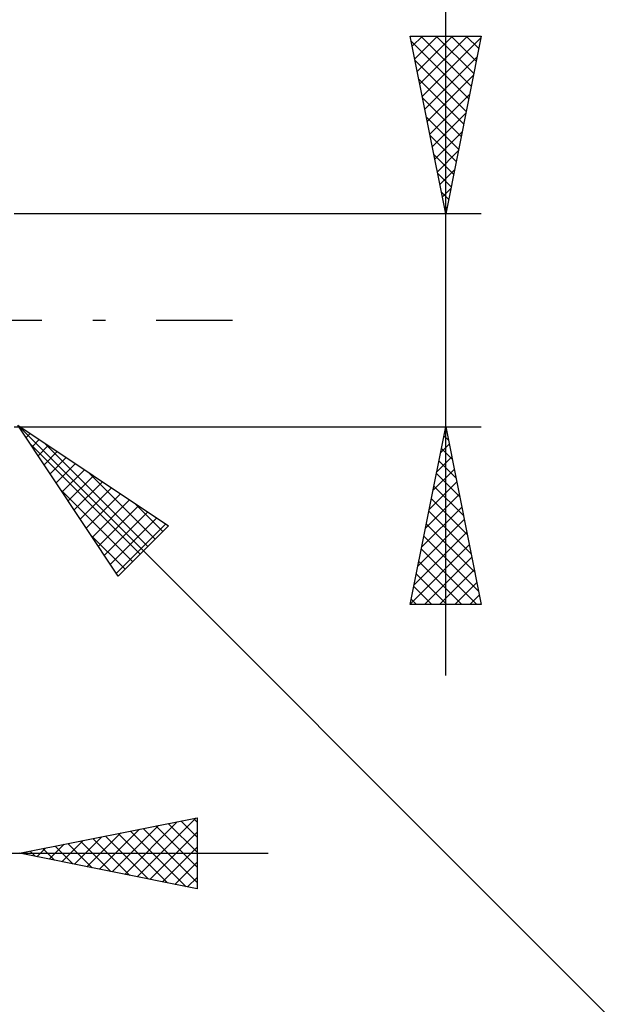
# Model space of a CAD drawing. Units: millimetres. Extents: x -75 to 69, y -61 to 61.
# Drawn here: x 21 to 38, y -19 to 8 of the extents above; entities that cross this region are included whole.
import ezdxf

# ---------------------------------------------------------------- set-up
doc = ezdxf.new("R2010")
doc.units = ezdxf.units.MM
doc.header["$LTSCALE"] = 7.15
doc.linetypes.add('LONGDASH_DASH', pattern=[0.85, 0.4, -0.2, 0.05, -0.2])
doc.layers.add('2', color=7, linetype='CONTINUOUS')
doc.layers.add('SK4', color=2, linetype='LONGDASH_DASH')

msp = doc.modelspace()

# ---------------------------------------------------------------- linework, layer by layer
at = {"layer": '2', "color": 7, "linetype": 'CONTINUOUS', "lineweight": 25}
for p, q in [((33, -10), (33, 16.475)), ((33, 3), (32, 8)), ((32, 8), (34, 8)), ((32.03, 7.851), (33.647, 6.234)), ((32.058, 7.712), (32.345, 8)), ((32.128, 7.359), (32.769, 8)), ((32.199, 7.005), (33.194, 8)), ((32.27, 6.652), (33.618, 8)), ((32.305, 8), (33.718, 6.588)), ((32.34, 6.298), (33.989, 7.947)), ((32.729, 8), (33.788, 6.941)), ((34, 8), (33, 3)), ((33.154, 8), (33.859, 7.295)), ((33.578, 8), (33.93, 7.648)), ((32.136, 7.321), (33.576, 5.88)), ((32.411, 5.945), (33.883, 7.417)), ((32.242, 6.79), (33.505, 5.527)), ((32.482, 5.591), (33.777, 6.887)), ((32.348, 6.26), (33.435, 5.173)), ((32.552, 5.238), (33.671, 6.356)), ((32.623, 4.884), (33.565, 5.826)), ((32.454, 5.73), (33.364, 4.82)), ((32.694, 4.53), (33.459, 5.296)), ((32.56, 5.199), (33.293, 4.466)), ((32.765, 4.177), (33.353, 4.765)), ((32.666, 4.669), (33.223, 4.113)), ((32.835, 3.823), (33.247, 4.235)), ((32.772, 4.139), (33.152, 3.759)), ((32.878, 3.608), (33.081, 3.406)), ((32.906, 3.47), (33.141, 3.705)), ((32.977, 3.116), (33.035, 3.174)), ((32.984, 3.078), (33.01, 3.052)), ((34, 3), (20.85, 3)), ((20.85, -3), (34, -3)), ((20.956, -2.956), (38, -20)), ((20.956, -2.956), (25.199, -5.784)), ((23.784, -7.199), (20.956, -2.956)), ((21.017, -3.048), (21.048, -3.017)), ((32, -8), (33, -3)), ((33, -3), (34, -8)), ((21.187, -3.303), (21.303, -3.187)), ((32.95, -3.251), (33.075, -3.377)), ((32.959, -3.203), (33.027, -3.136)), ((21.318, -3.499), (24.401, -6.582)), ((21.357, -3.557), (21.557, -3.357)), ((21.527, -3.812), (21.812, -3.527)), ((21.686, -3.443), (24.613, -6.37)), ((32.853, -3.734), (33.098, -3.489)), ((21.696, -4.066), (22.066, -3.696)), ((21.866, -4.321), (22.321, -3.866)), ((32.747, -4.264), (33.169, -3.843)), ((32.879, -3.605), (33.181, -3.907)), ((22.036, -4.575), (22.575, -4.036)), ((32.808, -3.958), (33.288, -4.438)), ((22.205, -4.83), (22.83, -4.205)), ((22.375, -5.085), (23.085, -4.375)), ((22.959, -4.291), (24.825, -6.158)), ((32.641, -4.794), (33.239, -4.196)), ((32.738, -4.312), (33.394, -4.968)), ((22.545, -5.339), (23.339, -4.545)), ((32.535, -5.325), (33.31, -4.55)), ((32.667, -4.665), (33.5, -5.498)), ((22.166, -4.772), (24.189, -6.794)), ((22.714, -5.594), (23.594, -4.714)), ((22.884, -5.848), (23.848, -4.884)), ((32.429, -5.855), (33.381, -4.903)), ((23.054, -6.103), (24.103, -5.054)), ((23.224, -6.357), (24.357, -5.224)), ((24.232, -5.14), (25.038, -5.946)), ((32.323, -6.385), (33.451, -5.257)), ((32.596, -5.019), (33.606, -6.029)), ((23.393, -6.612), (24.612, -5.393)), ((32.525, -5.373), (33.712, -6.559)), ((23.563, -6.866), (24.866, -5.563)), ((23.733, -7.121), (25.121, -5.733)), ((25.199, -5.784), (23.784, -7.199)), ((32.217, -6.916), (33.522, -5.61)), ((32.455, -5.726), (33.818, -7.089)), ((23.015, -6.044), (23.977, -7.006)), ((32.111, -7.446), (33.593, -5.964)), ((32.384, -6.08), (33.924, -7.62)), ((32.005, -7.976), (33.664, -6.318)), ((32.313, -6.433), (33.88, -8)), ((32.243, -6.787), (33.456, -8)), ((32.405, -8), (33.734, -6.671)), ((32.172, -7.14), (33.032, -8)), ((32.83, -8), (33.805, -7.025)), ((33.254, -8), (33.876, -7.378)), ((32.101, -7.494), (32.607, -8)), ((33.678, -8), (33.946, -7.732)), ((34, -8), (32, -8)), ((32.031, -7.847), (32.183, -8)), ((21, -15), (26, -14)), ((23.964, -15.593), (25.446, -14.111)), ((24.318, -15.664), (25.976, -14.005)), ((25.546, -14.091), (26, -14.545)), ((25.899, -14.02), (26, -14.121)), ((26, -14), (26, -16)), ((23.257, -15.451), (24.385, -14.323)), ((23.61, -15.522), (24.916, -14.217)), ((24.132, -14.374), (25.698, -15.94)), ((24.485, -14.303), (26, -15.818)), ((24.671, -15.734), (26, -14.405)), ((24.839, -14.232), (26, -15.393)), ((25.192, -14.162), (26, -14.969)), ((22.196, -15.239), (22.794, -14.641)), ((22.55, -15.31), (23.325, -14.535)), ((22.718, -14.656), (23.576, -15.515)), ((22.903, -15.381), (23.855, -14.429)), ((23.071, -14.586), (24.107, -15.621)), ((23.425, -14.515), (24.637, -15.727)), ((23.778, -14.444), (25.167, -15.833)), ((21.136, -15.027), (21.203, -14.959)), ((21.303, -14.939), (21.455, -15.091)), ((21.489, -15.098), (21.734, -14.853)), ((21.657, -14.869), (21.985, -15.197)), ((21.843, -15.169), (22.264, -14.747)), ((22.01, -14.798), (22.516, -15.303)), ((22.364, -14.727), (23.046, -15.409)), ((25.025, -15.805), (26, -14.83)), ((1, -15), (28, -15)), ((26, -16), (21, -15)), ((25.378, -15.876), (26, -15.254)), ((25.732, -15.946), (26, -15.678))]:
    msp.add_line(p, q, dxfattribs=at)
at = {"layer": 'SK4', "color": 2, "linetype": 'LONGDASH_DASH', "lineweight": 25}
msp.add_line((-42, 0), (27, 0), dxfattribs=at)

doc.saveas('drawing.dxf')
